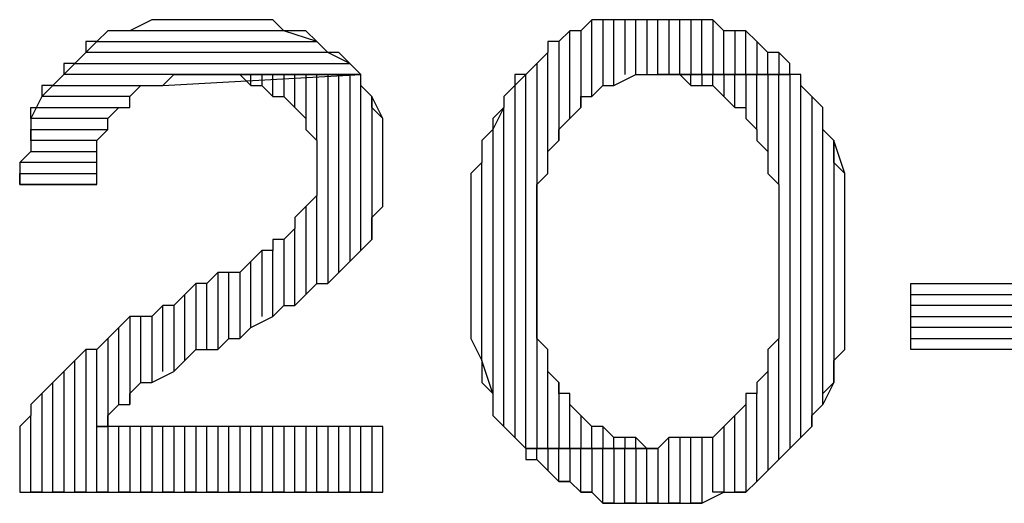
# Model space of a CAD drawing. Units: inches. Extents: x 2.97 to 12.18, y -2.13 to 4.99.
# Drawn here: x 4.97 to 5.06, y -1.93 to -1.89 of the extents above; entities that cross this region are included whole.
import ezdxf

# ---------------------------------------------------------------- set-up
doc = ezdxf.new("R2010")
doc.units = ezdxf.units.IN
doc.header["$MEASUREMENT"] = 0

msp = doc.modelspace()

# ---------------------------------------------------------------- linework, layer by layer
for p, q in [((4.9785, -1.8855), (4.9765, -1.8865)), ((4.9795, -1.8855), (4.9785, -1.8855)), ((4.9805, -1.8855), (4.9795, -1.8855)), ((4.9815, -1.8855), (4.9805, -1.8855)), ((4.9835, -1.8855), (4.9815, -1.8855)), ((4.9835, -1.8855), (4.9835, -1.8855)), ((4.9845, -1.8855), (4.9835, -1.8855)), ((4.9865, -1.8855), (4.9845, -1.8855)), ((4.9875, -1.8855), (4.9865, -1.8855)), ((4.9885, -1.8855), (4.9875, -1.8855)), ((4.9895, -1.8855), (4.9885, -1.8855)), ((4.9905, -1.8865), (4.9895, -1.8855)), ((5.0185, -1.8855), (5.0175, -1.8865)), ((5.0185, -1.8855), (5.0175, -1.8865)), ((5.0185, -1.8925), (5.0185, -1.8855)), ((5.0205, -1.8855), (5.0185, -1.8855)), ((5.0205, -1.8855), (5.0195, -1.8855)), ((5.0195, -1.8855), (5.0195, -1.8915)), ((5.0205, -1.8915), (5.0205, -1.8855)), ((5.0215, -1.8855), (5.0205, -1.8855)), ((5.0225, -1.8855), (5.0215, -1.8855)), ((5.0215, -1.8855), (5.0215, -1.8905)), ((5.0225, -1.8855), (5.0215, -1.8855)), ((5.0225, -1.8905), (5.0225, -1.8855)), ((5.0235, -1.8855), (5.0225, -1.8855)), ((5.0245, -1.8855), (5.0235, -1.8855)), ((5.0235, -1.8855), (5.0235, -1.8905)), ((5.0245, -1.8855), (5.0235, -1.8855)), ((5.0245, -1.8905), (5.0245, -1.8855)), ((5.0255, -1.8855), (5.0245, -1.8855)), ((5.0265, -1.8855), (5.0255, -1.8855)), ((5.0255, -1.8855), (5.0255, -1.8905)), ((5.0275, -1.8855), (5.0255, -1.8855)), ((5.0265, -1.8905), (5.0265, -1.8855)), ((5.0285, -1.8855), (5.0275, -1.8855)), ((5.0275, -1.8855), (5.0275, -1.8905)), ((5.0285, -1.8855), (5.0275, -1.8855)), ((5.0285, -1.8905), (5.0285, -1.8855)), ((5.0295, -1.8855), (5.0285, -1.8855)), ((5.0305, -1.8865), (5.0295, -1.8855)), ((5.0295, -1.8855), (5.0295, -1.8905)), ((5.0305, -1.8865), (5.0295, -1.8855)), ((4.9745, -1.8865), (4.9735, -1.8875)), ((4.9755, -1.8865), (4.9745, -1.8865)), ((4.9765, -1.8865), (4.9755, -1.8865)), ((4.9905, -1.8865), (4.9765, -1.8865)), ((4.9935, -1.8875), (4.9905, -1.8865)), ((4.9925, -1.8865), (4.9905, -1.8865)), ((4.9935, -1.8875), (4.9925, -1.8865)), ((5.0165, -1.8865), (5.0155, -1.8875)), ((5.0165, -1.8865), (5.0155, -1.8875)), ((5.0165, -1.8945), (5.0165, -1.8865)), ((5.0175, -1.8865), (5.0165, -1.8865)), ((5.0175, -1.8865), (5.0175, -1.8935)), ((5.0305, -1.8905), (5.0305, -1.8865)), ((5.0315, -1.8865), (5.0305, -1.8865)), ((5.0325, -1.8865), (5.0315, -1.8865)), ((5.0315, -1.8865), (5.0315, -1.8905)), ((5.0325, -1.8865), (5.0315, -1.8865)), ((5.0325, -1.8905), (5.0325, -1.8865)), ((5.0335, -1.8875), (5.0325, -1.8865)), ((4.9725, -1.8885), (4.9735, -1.8875)), ((4.9735, -1.8875), (4.9725, -1.8875)), ((4.9725, -1.8875), (4.9725, -1.8885)), ((4.9735, -1.8875), (4.9935, -1.8875)), ((4.9945, -1.8885), (4.9935, -1.8875)), ((4.9935, -1.8875), (4.9935, -1.8875)), ((5.0155, -1.8875), (5.0145, -1.8875)), ((5.0145, -1.8875), (5.0145, -1.8885)), ((5.0155, -1.8875), (5.0155, -1.8965)), ((5.0345, -1.8885), (5.0335, -1.8875)), ((5.0335, -1.8875), (5.0335, -1.8905)), ((5.0345, -1.8885), (5.0335, -1.8875)), ((4.9725, -1.8885), (4.9715, -1.8895)), ((4.9945, -1.8885), (4.9725, -1.8885)), ((4.9965, -1.8895), (4.9945, -1.8885)), ((4.9955, -1.8885), (4.9945, -1.8885)), ((4.9965, -1.8895), (4.9955, -1.8885)), ((5.0145, -1.8885), (5.0135, -1.8895)), ((5.0145, -1.8885), (5.0135, -1.8895)), ((5.0145, -1.8995), (5.0145, -1.8885)), ((5.0345, -1.8905), (5.0345, -1.8885)), ((5.0355, -1.8885), (5.0345, -1.8885)), ((5.0365, -1.8895), (5.0355, -1.8885)), ((5.0355, -1.8885), (5.0355, -1.8905)), ((5.0365, -1.8895), (5.0355, -1.8885)), ((4.9705, -1.8905), (4.9715, -1.8895)), ((4.9715, -1.8895), (4.9705, -1.8895)), ((4.9705, -1.8895), (4.9705, -1.8905)), ((4.9715, -1.8895), (4.9965, -1.8895)), ((4.9975, -1.8905), (4.9965, -1.8895)), ((5.0135, -1.8895), (5.0125, -1.8905)), ((5.0135, -1.8895), (5.0135, -1.9245)), ((5.0365, -1.8905), (5.0365, -1.8895)), ((5.0365, -1.8905), (5.0365, -1.8895)), ((4.9705, -1.8905), (4.9695, -1.8915)), ((4.9975, -1.8905), (4.9705, -1.8905)), ((4.9795, -1.8915), (4.9975, -1.8905)), ((4.9795, -1.8915), (4.9805, -1.8905)), ((4.9805, -1.8905), (4.9825, -1.8905)), ((4.9825, -1.8905), (4.9835, -1.8905)), ((4.9975, -1.8905), (4.9835, -1.8905)), ((4.9835, -1.8905), (4.9845, -1.8905)), ((4.9835, -1.8905), (4.9975, -1.8905)), ((4.9845, -1.8905), (4.9855, -1.8905)), ((4.9855, -1.8905), (4.9865, -1.8905)), ((4.9865, -1.8905), (4.9875, -1.8915)), ((4.9875, -1.8915), (4.9875, -1.8905)), ((4.9895, -1.8905), (4.9885, -1.8905)), ((4.9885, -1.8905), (4.9885, -1.8915)), ((4.9895, -1.8925), (4.9895, -1.8905)), ((4.9915, -1.8905), (4.9905, -1.8905)), ((4.9905, -1.8905), (4.9905, -1.8925)), ((4.9915, -1.8935), (4.9915, -1.8905)), ((4.9935, -1.8905), (4.9925, -1.8905)), ((4.9925, -1.8905), (4.9925, -1.8945)), ((4.9935, -1.8965), (4.9935, -1.8905)), ((4.9955, -1.8905), (4.9945, -1.8905)), ((4.9945, -1.8905), (4.9945, -1.9095)), ((4.9955, -1.9085), (4.9955, -1.8905)), ((4.9975, -1.8905), (4.9965, -1.8905)), ((4.9965, -1.8905), (4.9965, -1.9075)), ((4.9975, -1.9065), (4.9975, -1.8905)), ((4.9975, -1.8915), (4.9975, -1.8905)), ((5.0125, -1.8905), (5.0115, -1.8915)), ((5.0125, -1.8905), (5.0115, -1.8905)), ((5.0115, -1.8905), (5.0115, -1.8915)), ((5.0125, -1.9245), (5.0125, -1.8905)), ((5.0205, -1.8915), (5.0225, -1.8905)), ((5.0225, -1.8905), (5.0235, -1.8905)), ((5.0235, -1.8905), (5.0245, -1.8905)), ((5.0365, -1.8905), (5.0245, -1.8905)), ((5.0245, -1.8905), (5.0255, -1.8905)), ((5.0255, -1.8905), (5.0245, -1.8905)), ((5.0245, -1.8905), (5.0365, -1.8905)), ((5.0255, -1.8905), (5.0265, -1.8905)), ((5.0265, -1.8905), (5.0275, -1.8915)), ((5.0275, -1.8905), (5.0265, -1.8905)), ((5.0275, -1.8915), (5.0275, -1.8905)), ((5.0295, -1.8905), (5.0285, -1.8905)), ((5.0285, -1.8905), (5.0285, -1.8915)), ((5.0295, -1.8905), (5.0285, -1.8905)), ((5.0295, -1.8915), (5.0295, -1.8905)), ((5.0315, -1.8905), (5.0305, -1.8905)), ((5.0305, -1.8905), (5.0305, -1.8925)), ((5.0315, -1.8905), (5.0305, -1.8905)), ((5.0315, -1.8935), (5.0315, -1.8905)), ((5.0335, -1.8905), (5.0325, -1.8905)), ((5.0325, -1.8905), (5.0325, -1.8935)), ((5.0335, -1.8905), (5.0325, -1.8905)), ((5.0335, -1.8955), (5.0335, -1.8905)), ((5.0355, -1.8905), (5.0345, -1.8905)), ((5.0345, -1.8905), (5.0345, -1.8975)), ((5.0355, -1.8905), (5.0345, -1.8905)), ((5.0355, -1.9005), (5.0355, -1.8905)), ((5.0375, -1.8905), (5.0365, -1.8905)), ((5.0365, -1.8905), (5.0365, -1.9245)), ((5.0375, -1.8905), (5.0365, -1.8905)), ((5.0375, -1.9235), (5.0375, -1.8905)), ((5.0375, -1.8915), (5.0375, -1.8905)), ((4.9685, -1.8925), (4.9695, -1.8915)), ((4.9695, -1.8915), (4.9685, -1.8915)), ((4.9685, -1.8915), (4.9685, -1.8925)), ((4.9695, -1.8915), (4.9795, -1.8915)), ((4.9765, -1.8925), (4.9775, -1.8915)), ((4.9775, -1.8915), (4.9785, -1.8915)), ((4.9785, -1.8915), (4.9795, -1.8915)), ((4.9875, -1.8915), (4.9885, -1.8915)), ((4.9885, -1.8915), (4.9895, -1.8925)), ((4.9985, -1.8925), (4.9975, -1.8915)), ((5.0115, -1.8915), (5.0105, -1.8925)), ((5.0115, -1.8915), (5.0115, -1.9235)), ((5.0185, -1.8925), (5.0195, -1.8915)), ((5.0195, -1.8915), (5.0205, -1.8915)), ((5.0275, -1.8915), (5.0285, -1.8915)), ((5.0285, -1.8915), (5.0295, -1.8915)), ((5.0295, -1.8915), (5.0305, -1.8925)), ((5.0385, -1.8925), (5.0375, -1.8915)), ((4.9685, -1.8925), (4.9675, -1.8945)), ((4.9765, -1.8925), (4.9685, -1.8925)), ((4.9765, -1.8935), (4.9765, -1.8925)), ((4.9765, -1.8935), (4.9765, -1.8925)), ((4.9895, -1.8925), (4.9905, -1.8925)), ((4.9905, -1.8925), (4.9915, -1.8935)), ((4.9995, -1.8945), (4.9985, -1.8925)), ((4.9985, -1.8925), (4.9985, -1.9055)), ((4.9985, -1.8935), (4.9985, -1.8925)), ((5.0105, -1.8925), (5.0105, -1.8935)), ((5.0175, -1.8935), (5.0175, -1.8925)), ((5.0175, -1.8925), (5.0185, -1.8925)), ((5.0305, -1.8925), (5.0315, -1.8935)), ((5.0395, -1.8935), (5.0385, -1.8925)), ((5.0385, -1.8925), (5.0385, -1.9225)), ((5.0395, -1.8935), (5.0385, -1.8925)), ((4.9675, -1.8945), (4.9675, -1.8935)), ((4.9675, -1.8935), (4.9765, -1.8935)), ((4.9745, -1.8945), (4.9755, -1.8935)), ((4.9755, -1.8935), (4.9765, -1.8935)), ((4.9915, -1.8935), (4.9925, -1.8945)), ((4.9995, -1.8945), (4.9985, -1.8935)), ((5.0105, -1.8935), (5.0095, -1.8955)), ((5.0105, -1.8935), (5.0095, -1.8945)), ((5.0105, -1.9225), (5.0105, -1.8935)), ((5.0165, -1.8945), (5.0175, -1.8935)), ((5.0315, -1.8935), (5.0325, -1.8935)), ((5.0325, -1.8935), (5.0325, -1.8945)), ((5.0395, -1.9205), (5.0395, -1.8935)), ((5.0395, -1.8945), (5.0395, -1.8935)), ((4.9745, -1.8945), (4.9675, -1.8945)), ((4.9675, -1.8945), (4.9675, -1.8955)), ((4.9745, -1.8955), (4.9745, -1.8945)), ((4.9745, -1.8955), (4.9745, -1.8945)), ((4.9925, -1.8945), (4.9925, -1.8955)), ((4.9995, -1.9025), (4.9995, -1.8945)), ((4.9995, -1.8955), (4.9995, -1.8945)), ((5.0095, -1.8945), (5.0095, -1.8955)), ((5.0155, -1.8955), (5.0165, -1.8945)), ((5.0165, -1.8945), (5.0165, -1.8945)), ((5.0325, -1.8945), (5.0335, -1.8955)), ((5.0395, -1.8955), (5.0395, -1.8945)), ((4.9675, -1.8965), (4.9675, -1.8955)), ((4.9675, -1.8955), (4.9745, -1.8955)), ((4.9675, -1.8955), (4.9675, -1.8965)), ((4.9735, -1.8965), (4.9745, -1.8955)), ((4.9925, -1.8955), (4.9935, -1.8965)), ((4.9995, -1.8965), (4.9995, -1.8955)), ((5.0095, -1.8955), (5.0085, -1.8965)), ((5.0095, -1.8955), (5.0095, -1.9195)), ((5.0155, -1.8965), (5.0155, -1.8955)), ((5.0335, -1.8955), (5.0335, -1.8965)), ((5.0405, -1.8965), (5.0395, -1.8955)), ((4.9735, -1.8965), (4.9675, -1.8965)), ((4.9675, -1.8965), (4.9675, -1.8975)), ((4.9735, -1.8975), (4.9735, -1.8965)), ((4.9735, -1.8985), (4.9735, -1.8965)), ((4.9935, -1.8965), (4.9935, -1.8975)), ((4.9995, -1.8975), (4.9995, -1.8965)), ((5.0085, -1.8965), (5.0085, -1.8975)), ((5.0145, -1.8975), (5.0155, -1.8965)), ((5.0335, -1.8965), (5.0345, -1.8975)), ((5.0415, -1.8995), (5.0405, -1.8965)), ((5.0405, -1.8965), (5.0405, -1.9185)), ((5.0405, -1.8975), (5.0405, -1.8965)), ((4.9665, -1.8985), (4.9675, -1.8975)), ((4.9675, -1.8975), (4.9665, -1.8985)), ((4.9675, -1.8975), (4.9735, -1.8975)), ((4.9935, -1.8975), (4.9935, -1.8985)), ((4.9995, -1.8985), (4.9995, -1.8975)), ((5.0085, -1.8975), (5.0085, -1.8985)), ((5.0145, -1.8985), (5.0145, -1.8975)), ((5.0345, -1.8975), (5.0345, -1.8985)), ((5.0405, -1.8985), (5.0405, -1.8975)), ((4.9735, -1.8985), (4.9665, -1.8985)), ((4.9665, -1.8985), (4.9665, -1.9005)), ((4.9735, -1.8995), (4.9735, -1.8985)), ((4.9735, -1.8995), (4.9735, -1.8985)), ((4.9935, -1.8985), (4.9935, -1.8995)), ((4.9995, -1.8995), (4.9995, -1.8985)), ((5.0085, -1.8985), (5.0075, -1.8995)), ((5.0085, -1.9165), (5.0085, -1.8985)), ((5.0145, -1.8995), (5.0145, -1.8985)), ((5.0345, -1.8985), (5.0345, -1.8995)), ((5.0415, -1.8995), (5.0405, -1.8985)), ((4.9665, -1.9005), (4.9665, -1.8995)), ((4.9665, -1.8995), (4.9735, -1.8995)), ((4.9735, -1.9005), (4.9735, -1.8995)), ((4.9935, -1.8995), (4.9935, -1.9005)), ((4.9995, -1.9015), (4.9995, -1.8995)), ((5.0075, -1.8995), (5.0075, -1.9005)), ((5.0135, -1.9005), (5.0145, -1.8995)), ((5.0345, -1.8995), (5.0355, -1.9005)), ((5.0415, -1.9155), (5.0415, -1.8995)), ((5.0415, -1.9015), (5.0415, -1.8995)), ((4.9735, -1.9005), (4.9665, -1.9005)), ((4.9665, -1.9005), (4.9665, -1.9005)), ((4.9665, -1.9005), (4.9735, -1.9005)), ((4.9935, -1.9005), (4.9935, -1.9015)), ((5.0075, -1.9005), (5.0075, -1.9015)), ((5.0135, -1.9015), (5.0135, -1.9005)), ((5.0355, -1.9005), (5.0355, -1.9015)), ((4.9935, -1.9015), (4.9925, -1.9025)), ((4.9935, -1.9095), (4.9935, -1.9015)), ((4.9995, -1.9025), (4.9995, -1.9015)), ((5.0075, -1.9015), (5.0075, -1.9035)), ((5.0135, -1.9035), (5.0135, -1.9015)), ((5.0355, -1.9015), (5.0355, -1.9035)), ((5.0415, -1.9025), (5.0415, -1.9015)), ((4.9925, -1.9025), (4.9915, -1.9035)), ((4.9925, -1.9025), (4.9925, -1.9105)), ((4.9925, -1.9025), (4.9925, -1.9025)), ((4.9985, -1.9035), (4.9995, -1.9025)), ((4.9995, -1.9025), (4.9995, -1.9025)), ((5.0415, -1.9035), (5.0415, -1.9025)), ((4.9915, -1.9035), (4.9915, -1.9045)), ((4.9985, -1.9055), (4.9985, -1.9035)), ((5.0075, -1.9035), (5.0075, -1.9045)), ((5.0135, -1.9045), (5.0135, -1.9035)), ((5.0355, -1.9035), (5.0355, -1.9045)), ((5.0415, -1.9055), (5.0415, -1.9035)), ((4.9915, -1.9045), (4.9905, -1.9055)), ((4.9915, -1.9115), (4.9915, -1.9045)), ((5.0075, -1.9045), (5.0075, -1.9055)), ((5.0135, -1.9055), (5.0135, -1.9045)), ((5.0355, -1.9045), (5.0355, -1.9055)), ((4.9905, -1.9055), (4.9895, -1.9055)), ((4.9895, -1.9055), (4.9895, -1.9065)), ((4.9905, -1.9055), (4.9905, -1.9115)), ((4.9975, -1.9065), (4.9985, -1.9055)), ((5.0075, -1.9055), (5.0075, -1.9075)), ((5.0135, -1.9075), (5.0135, -1.9055)), ((5.0355, -1.9055), (5.0355, -1.9075)), ((5.0415, -1.9065), (5.0415, -1.9055)), ((4.9885, -1.9065), (4.9875, -1.9075)), ((4.9885, -1.9065), (4.9885, -1.9125)), ((4.9895, -1.9065), (4.9885, -1.9065)), ((4.9895, -1.9125), (4.9895, -1.9065)), ((4.9965, -1.9075), (4.9975, -1.9065)), ((4.9975, -1.9065), (4.9975, -1.9065)), ((5.0415, -1.9075), (5.0415, -1.9065)), ((4.9875, -1.9075), (4.9865, -1.9085)), ((4.9875, -1.9135), (4.9875, -1.9075)), ((4.9955, -1.9085), (4.9965, -1.9075)), ((4.9965, -1.9075), (4.9965, -1.9075)), ((5.0075, -1.9075), (5.0075, -1.9085)), ((5.0135, -1.9085), (5.0135, -1.9075)), ((5.0355, -1.9075), (5.0355, -1.9085)), ((5.0415, -1.9085), (5.0415, -1.9075)), ((4.9845, -1.9085), (4.9835, -1.9095)), ((4.9855, -1.9085), (4.9845, -1.9085)), ((4.9845, -1.9085), (4.9845, -1.9155)), ((4.9865, -1.9085), (4.9845, -1.9085)), ((4.9855, -1.9145), (4.9855, -1.9085)), ((4.9865, -1.9085), (4.9865, -1.9145)), ((4.9945, -1.9095), (4.9955, -1.9085)), ((5.0075, -1.9085), (5.0075, -1.9095)), ((5.0135, -1.9105), (5.0135, -1.9085)), ((5.0355, -1.9085), (5.0355, -1.9105)), ((5.0415, -1.9105), (5.0415, -1.9085)), ((4.9825, -1.9095), (4.9815, -1.9105)), ((4.9835, -1.9095), (4.9825, -1.9095)), ((4.9825, -1.9095), (4.9825, -1.9155)), ((4.9835, -1.9095), (4.9825, -1.9095)), ((4.9835, -1.9155), (4.9835, -1.9095)), ((4.9925, -1.9105), (4.9935, -1.9095)), ((4.9935, -1.9095), (4.9945, -1.9095)), ((5.0075, -1.9095), (5.0075, -1.9115)), ((5.0475, -1.9155), (5.0475, -1.9095)), ((5.0475, -1.9095), (5.0695, -1.9095)), ((4.9815, -1.9105), (4.9805, -1.9115)), ((4.9815, -1.9105), (4.9805, -1.9115)), ((4.9815, -1.9165), (4.9815, -1.9105)), ((4.9915, -1.9115), (4.9925, -1.9105)), ((5.0135, -1.9115), (5.0135, -1.9105)), ((5.0355, -1.9105), (5.0355, -1.9115)), ((5.0415, -1.9115), (5.0415, -1.9105)), ((5.0475, -1.9115), (5.0475, -1.9105)), ((5.0475, -1.9105), (5.0695, -1.9105)), ((4.9795, -1.9115), (4.9785, -1.9125)), ((4.9795, -1.9115), (4.9785, -1.9125)), ((4.9795, -1.9175), (4.9795, -1.9115)), ((4.9805, -1.9115), (4.9795, -1.9115)), ((4.9805, -1.9115), (4.9805, -1.9175)), ((4.9895, -1.9125), (4.9905, -1.9115)), ((4.9905, -1.9115), (4.9915, -1.9115)), ((5.0075, -1.9115), (5.0075, -1.9125)), ((5.0135, -1.9125), (5.0135, -1.9115)), ((5.0355, -1.9115), (5.0355, -1.9125)), ((5.0415, -1.9125), (5.0415, -1.9115)), ((5.0695, -1.9115), (5.0475, -1.9115)), ((4.9765, -1.9125), (4.9755, -1.9135)), ((4.9775, -1.9125), (4.9765, -1.9125)), ((4.9765, -1.9125), (4.9765, -1.9205)), ((4.9775, -1.9125), (4.9765, -1.9125)), ((4.9775, -1.9185), (4.9775, -1.9125)), ((4.9785, -1.9125), (4.9775, -1.9125)), ((4.9785, -1.9125), (4.9785, -1.9185)), ((4.9875, -1.9135), (4.9895, -1.9125)), ((5.0075, -1.9125), (5.0075, -1.9135)), ((5.0135, -1.9145), (5.0135, -1.9125)), ((5.0355, -1.9125), (5.0355, -1.9145)), ((5.0415, -1.9145), (5.0415, -1.9125)), ((5.0475, -1.9135), (5.0475, -1.9125)), ((5.0475, -1.9125), (5.0695, -1.9125)), ((4.9755, -1.9135), (4.9745, -1.9145)), ((4.9755, -1.9135), (4.9745, -1.9145)), ((4.9755, -1.9205), (4.9755, -1.9135)), ((4.9865, -1.9145), (4.9875, -1.9135)), ((4.9875, -1.9135), (4.9875, -1.9135)), ((4.9875, -1.9135), (4.9875, -1.9135)), ((5.0075, -1.9135), (5.0075, -1.9145)), ((5.0695, -1.9135), (5.0475, -1.9135)), ((4.9745, -1.9145), (4.9735, -1.9155)), ((4.9745, -1.9145), (4.9745, -1.9285)), ((4.9845, -1.9155), (4.9855, -1.9145)), ((4.9855, -1.9145), (4.9865, -1.9145)), ((5.0075, -1.9145), (5.0085, -1.9165)), ((5.0145, -1.9155), (5.0135, -1.9145)), ((5.0355, -1.9145), (5.0345, -1.9155)), ((5.0355, -1.9255), (5.0355, -1.9145)), ((5.0415, -1.9155), (5.0415, -1.9145)), ((5.0475, -1.9155), (5.0475, -1.9145)), ((5.0475, -1.9145), (5.0695, -1.9145)), ((4.9725, -1.9155), (4.9715, -1.9165)), ((4.9735, -1.9155), (4.9725, -1.9155)), ((4.9725, -1.9155), (4.9725, -1.9285)), ((4.9735, -1.9155), (4.9725, -1.9155)), ((4.9735, -1.9285), (4.9735, -1.9155)), ((4.9815, -1.9165), (4.9825, -1.9155)), ((4.9825, -1.9155), (4.9845, -1.9155)), ((5.0145, -1.9245), (5.0145, -1.9155)), ((5.0145, -1.9165), (5.0145, -1.9155)), ((5.0345, -1.9155), (5.0345, -1.9165)), ((5.0405, -1.9165), (5.0415, -1.9155)), ((5.0695, -1.9155), (5.0475, -1.9155)), ((5.0695, -1.9155), (5.0475, -1.9155)), ((5.0475, -1.9155), (5.0475, -1.9155)), ((4.9715, -1.9165), (4.9705, -1.9175)), ((4.9715, -1.9165), (4.9705, -1.9175)), ((4.9715, -1.9285), (4.9715, -1.9165)), ((4.9805, -1.9175), (4.9815, -1.9165)), ((5.0095, -1.9195), (5.0085, -1.9165)), ((5.0085, -1.9165), (5.0085, -1.9175)), ((5.0145, -1.9175), (5.0145, -1.9165)), ((5.0345, -1.9165), (5.0345, -1.9175)), ((5.0405, -1.9175), (5.0405, -1.9165)), ((4.9705, -1.9175), (4.9695, -1.9185)), ((4.9705, -1.9175), (4.9705, -1.9285)), ((4.9785, -1.9185), (4.9805, -1.9175)), ((5.0085, -1.9175), (5.0085, -1.9185)), ((5.0155, -1.9185), (5.0145, -1.9175)), ((5.0345, -1.9175), (5.0335, -1.9185)), ((5.0345, -1.9175), (5.0345, -1.9265)), ((5.0405, -1.9185), (5.0405, -1.9175)), ((4.9695, -1.9185), (4.9685, -1.9195)), ((4.9695, -1.9185), (4.9685, -1.9195)), ((4.9695, -1.9285), (4.9695, -1.9185)), ((4.9695, -1.9185), (4.9695, -1.9185)), ((4.9765, -1.9195), (4.9775, -1.9185)), ((4.9775, -1.9185), (4.9785, -1.9185)), ((5.0085, -1.9185), (5.0095, -1.9195)), ((5.0155, -1.9185), (5.0155, -1.9245)), ((5.0155, -1.9195), (5.0155, -1.9185)), ((5.0335, -1.9185), (5.0335, -1.9195)), ((5.0405, -1.9185), (5.0395, -1.9205)), ((5.0395, -1.9195), (5.0405, -1.9185)), ((4.9685, -1.9195), (4.9675, -1.9205)), ((4.9685, -1.9195), (4.9685, -1.9285)), ((4.9685, -1.9195), (4.9685, -1.9195)), ((4.9765, -1.9205), (4.9765, -1.9195)), ((5.0095, -1.9195), (5.0095, -1.9205)), ((5.0165, -1.9195), (5.0155, -1.9195)), ((5.0165, -1.9245), (5.0165, -1.9195)), ((5.0165, -1.9205), (5.0165, -1.9195)), ((5.0335, -1.9195), (5.0325, -1.9195)), ((5.0325, -1.9195), (5.0325, -1.9205)), ((5.0335, -1.9275), (5.0335, -1.9195)), ((5.0395, -1.9205), (5.0395, -1.9195)), ((4.9675, -1.9205), (4.9675, -1.9215)), ((4.9745, -1.9215), (4.9755, -1.9205)), ((4.9755, -1.9205), (4.9765, -1.9205)), ((5.0095, -1.9205), (5.0095, -1.9215)), ((5.0175, -1.9215), (5.0165, -1.9205)), ((5.0325, -1.9205), (5.0315, -1.9215)), ((5.0325, -1.9205), (5.0325, -1.9285)), ((5.0385, -1.9215), (5.0395, -1.9205)), ((4.9675, -1.9215), (4.9665, -1.9225)), ((4.9675, -1.9285), (4.9675, -1.9215)), ((4.9745, -1.9225), (4.9745, -1.9215)), ((5.0095, -1.9215), (5.0105, -1.9225)), ((5.0175, -1.9215), (5.0175, -1.9245)), ((5.0185, -1.9225), (5.0175, -1.9215)), ((5.0315, -1.9215), (5.0305, -1.9225)), ((5.0315, -1.9285), (5.0315, -1.9215)), ((5.0315, -1.9215), (5.0315, -1.9215)), ((5.0385, -1.9225), (5.0385, -1.9215)), ((4.9665, -1.9225), (4.9665, -1.9245)), ((4.9995, -1.9225), (4.9735, -1.9225)), ((4.9735, -1.9225), (4.9745, -1.9225)), ((4.9755, -1.9285), (4.9755, -1.9225)), ((4.9765, -1.9225), (4.9765, -1.9285)), ((4.9775, -1.9285), (4.9775, -1.9225)), ((4.9785, -1.9225), (4.9785, -1.9285)), ((4.9795, -1.9285), (4.9795, -1.9225)), ((4.9805, -1.9225), (4.9805, -1.9285)), ((4.9815, -1.9285), (4.9815, -1.9225)), ((4.9825, -1.9225), (4.9825, -1.9285)), ((4.9835, -1.9285), (4.9835, -1.9225)), ((4.9845, -1.9225), (4.9845, -1.9285)), ((4.9855, -1.9285), (4.9855, -1.9225)), ((4.9865, -1.9225), (4.9865, -1.9285)), ((4.9875, -1.9285), (4.9875, -1.9225)), ((4.9885, -1.9225), (4.9885, -1.9285)), ((4.9895, -1.9285), (4.9895, -1.9225)), ((4.9905, -1.9225), (4.9905, -1.9285)), ((4.9915, -1.9285), (4.9915, -1.9225)), ((4.9925, -1.9225), (4.9925, -1.9285)), ((4.9935, -1.9285), (4.9935, -1.9225)), ((4.9945, -1.9225), (4.9945, -1.9285)), ((4.9955, -1.9285), (4.9955, -1.9225)), ((4.9965, -1.9225), (4.9965, -1.9285)), ((4.9975, -1.9285), (4.9975, -1.9225)), ((4.9985, -1.9225), (4.9985, -1.9285)), ((4.9995, -1.9285), (4.9995, -1.9225)), ((4.9995, -1.9285), (4.9995, -1.9225)), ((5.0115, -1.9235), (5.0105, -1.9225)), ((5.0105, -1.9225), (5.0115, -1.9235)), ((5.0185, -1.9245), (5.0185, -1.9225)), ((5.0195, -1.9225), (5.0185, -1.9225)), ((5.0195, -1.9225), (5.0195, -1.9245)), ((5.0205, -1.9235), (5.0195, -1.9225)), ((5.0305, -1.9225), (5.0295, -1.9235)), ((5.0305, -1.9225), (5.0305, -1.9285)), ((5.0385, -1.9225), (5.0375, -1.9235)), ((5.0375, -1.9235), (5.0385, -1.9225)), ((5.0115, -1.9235), (5.0115, -1.9235)), ((5.0115, -1.9235), (5.0125, -1.9245)), ((5.0205, -1.9245), (5.0205, -1.9235)), ((5.0215, -1.9235), (5.0205, -1.9235)), ((5.0215, -1.9235), (5.0215, -1.9245)), ((5.0225, -1.9235), (5.0215, -1.9235)), ((5.0225, -1.9245), (5.0225, -1.9235)), ((5.0235, -1.9245), (5.0225, -1.9235)), ((5.0255, -1.9235), (5.0245, -1.9245)), ((5.0255, -1.9235), (5.0245, -1.9245)), ((5.0255, -1.9295), (5.0255, -1.9235)), ((5.0275, -1.9235), (5.0255, -1.9235)), ((5.0265, -1.9235), (5.0265, -1.9295)), ((5.0275, -1.9295), (5.0275, -1.9235)), ((5.0285, -1.9235), (5.0275, -1.9235)), ((5.0285, -1.9235), (5.0285, -1.9295)), ((5.0295, -1.9235), (5.0285, -1.9235)), ((5.0295, -1.9285), (5.0295, -1.9235)), ((5.0365, -1.9245), (5.0375, -1.9235)), ((5.0375, -1.9235), (5.0375, -1.9235)), ((4.9665, -1.9245), (4.9665, -1.9255)), ((5.0245, -1.9245), (5.0125, -1.9245)), ((5.0125, -1.9245), (5.0125, -1.9255)), ((5.0135, -1.9245), (5.0125, -1.9245)), ((5.0125, -1.9245), (5.0245, -1.9245)), ((5.0135, -1.9255), (5.0135, -1.9245)), ((5.0155, -1.9245), (5.0145, -1.9245)), ((5.0145, -1.9245), (5.0145, -1.9265)), ((5.0155, -1.9245), (5.0145, -1.9245)), ((5.0155, -1.9275), (5.0155, -1.9245)), ((5.0175, -1.9245), (5.0165, -1.9245)), ((5.0165, -1.9245), (5.0165, -1.9275)), ((5.0175, -1.9245), (5.0165, -1.9245)), ((5.0175, -1.9285), (5.0175, -1.9245)), ((5.0195, -1.9245), (5.0185, -1.9245)), ((5.0185, -1.9245), (5.0185, -1.9285)), ((5.0195, -1.9245), (5.0185, -1.9245)), ((5.0195, -1.9295), (5.0195, -1.9245)), ((5.0215, -1.9245), (5.0205, -1.9245)), ((5.0205, -1.9245), (5.0205, -1.9295)), ((5.0215, -1.9245), (5.0205, -1.9245)), ((5.0215, -1.9295), (5.0215, -1.9245)), ((5.0235, -1.9245), (5.0225, -1.9245)), ((5.0225, -1.9245), (5.0225, -1.9295)), ((5.0235, -1.9295), (5.0235, -1.9245)), ((5.0245, -1.9245), (5.0235, -1.9245)), ((5.0245, -1.9245), (5.0245, -1.9295)), ((5.0365, -1.9245), (5.0355, -1.9255)), ((5.0355, -1.9255), (5.0365, -1.9245)), ((4.9665, -1.9255), (4.9665, -1.9265)), ((5.0125, -1.9255), (5.0135, -1.9255)), ((5.0145, -1.9265), (5.0135, -1.9255)), ((5.0135, -1.9255), (5.0145, -1.9265)), ((5.0345, -1.9265), (5.0355, -1.9255)), ((4.9665, -1.9265), (4.9665, -1.9275)), ((5.0145, -1.9265), (5.0155, -1.9275)), ((5.0345, -1.9265), (5.0335, -1.9275)), ((5.0335, -1.9275), (5.0345, -1.9265)), ((5.0345, -1.9265), (5.0345, -1.9265)), ((4.9665, -1.9275), (4.9665, -1.9285)), ((5.0165, -1.9275), (5.0155, -1.9275)), ((5.0155, -1.9275), (5.0165, -1.9275)), ((5.0165, -1.9275), (5.0175, -1.9285)), ((5.0325, -1.9285), (5.0335, -1.9275)), ((4.9665, -1.9285), (4.9995, -1.9285)), ((4.9685, -1.9285), (4.9675, -1.9285)), ((4.9705, -1.9285), (4.9695, -1.9285)), ((4.9725, -1.9285), (4.9715, -1.9285)), ((4.9745, -1.9285), (4.9735, -1.9285)), ((4.9765, -1.9285), (4.9755, -1.9285)), ((4.9785, -1.9285), (4.9775, -1.9285)), ((4.9805, -1.9285), (4.9795, -1.9285)), ((4.9825, -1.9285), (4.9815, -1.9285)), ((4.9845, -1.9285), (4.9835, -1.9285)), ((4.9865, -1.9285), (4.9855, -1.9285)), ((4.9885, -1.9285), (4.9875, -1.9285)), ((4.9905, -1.9285), (4.9895, -1.9285)), ((4.9925, -1.9285), (4.9915, -1.9285)), ((4.9945, -1.9285), (4.9935, -1.9285)), ((4.9965, -1.9285), (4.9955, -1.9285)), ((4.9985, -1.9285), (4.9975, -1.9285)), ((5.0185, -1.9285), (5.0175, -1.9285)), ((5.0175, -1.9285), (5.0185, -1.9285)), ((5.0185, -1.9285), (5.0195, -1.9295)), ((5.0285, -1.9295), (5.0305, -1.9285)), ((5.0305, -1.9285), (5.0295, -1.9285)), ((5.0305, -1.9285), (5.0315, -1.9285)), ((5.0325, -1.9285), (5.0315, -1.9285)), ((5.0315, -1.9285), (5.0325, -1.9285)), ((5.0205, -1.9295), (5.0195, -1.9295)), ((5.0195, -1.9295), (5.0205, -1.9295)), ((5.0205, -1.9295), (5.0215, -1.9295)), ((5.0225, -1.9295), (5.0215, -1.9295)), ((5.0215, -1.9295), (5.0235, -1.9295)), ((5.0245, -1.9295), (5.0235, -1.9295)), ((5.0235, -1.9295), (5.0245, -1.9295)), ((5.0245, -1.9295), (5.0255, -1.9295)), ((5.0265, -1.9295), (5.0255, -1.9295)), ((5.0255, -1.9295), (5.0265, -1.9295)), ((5.0265, -1.9295), (5.0275, -1.9295)), ((5.0285, -1.9295), (5.0275, -1.9295)), ((5.0275, -1.9295), (5.0285, -1.9295))]:
    msp.add_line(p, q)

doc.saveas('drawing.dxf')
